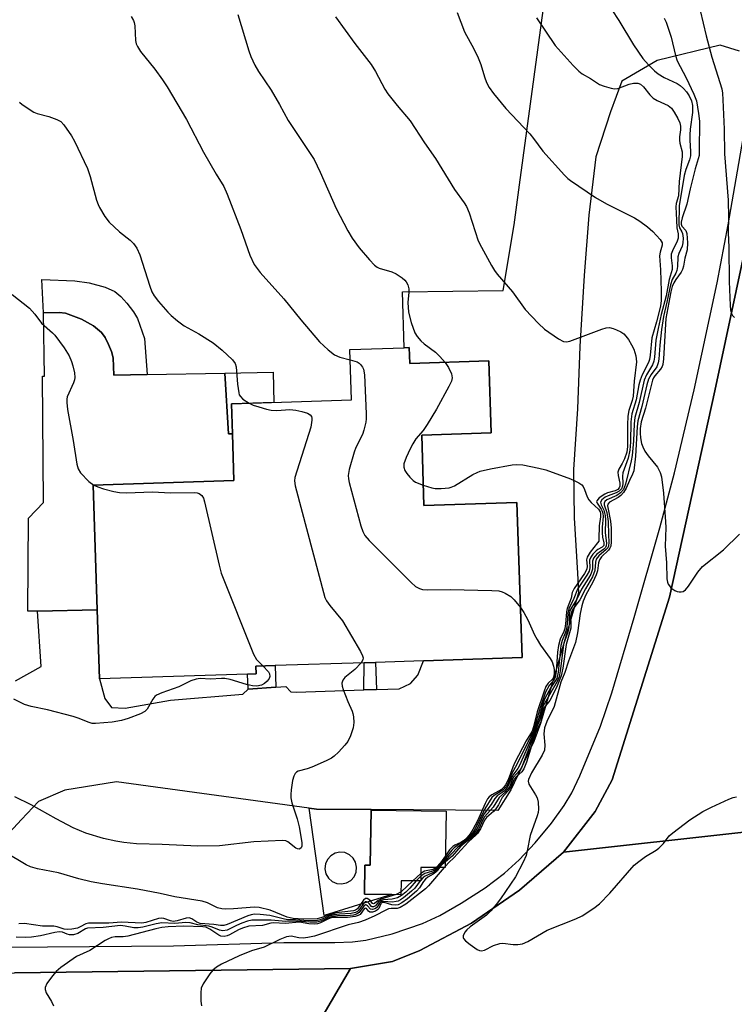
# Model space of a CAD drawing. Units: inches. Extents: x 1297762 to 1303762, y 509450 to 513450.
# Drawn here: x 1299192 to 1299366, y 510789 to 511028 of the extents above; entities that cross this region are included whole.
import ezdxf

# ---------------------------------------------------------------- set-up
doc = ezdxf.new("R2010")
doc.units = ezdxf.units.IN
doc.header["$MEASUREMENT"] = 0
for name, color, linetype in [('BLDG-Footprint', 5, 'Continuous'), ('CULTRL-Pad', 6, 'Continuous'), ('TRANS-Non Street Sidewalk', 7, 'Continuous'), ('TRANS-Road', 130, 'Continuous'), ('TRANS-Street Sidewalk', 7, 'Continuous'), ('Undefined', 1, 'Continuous')]:
    doc.layers.add(name, color=color, linetype=linetype)

msp = doc.modelspace()

# ---------------------------------------------------------------- linework, layer by layer
at = {"layer": 'BLDG-Footprint'}
for points, elevation in [([(1299286.67, 510948.4), (1299286.8, 510944.52), (1299306.02, 510945.14), (1299306.59, 510927.62), (1299289.68, 510927.07), (1299290.24, 510909.93), (1299312.88, 510910.66), (1299314.11, 510872.96), (1299290.14, 510872.18), (1299278.45, 510871.8), (1299275.69, 510871.71), (1299253.99, 510871.01), (1299249.32, 510870.85), (1299249.38, 510869.02), (1299247.3, 510868.95), (1299211.23, 510867.78), (1299210.68, 510884.56), (1299209.69, 510914.91), (1299243.99, 510916.03), (1299243.61, 510927.43), (1299243.38, 510934.72), (1299272.63, 510935.67), (1299272.23, 510947.93), (1299285.42, 510948.36)], 385.5), ([(1299295.65, 510835.6), (1299295.43, 510821.83), (1299289.48, 510821.9), (1299289.44, 510818.59), (1299284.68, 510818.65), (1299284.64, 510815.24), (1299282.38, 510815.27), (1299275.79, 510815.35), (1299275.88, 510822.46), (1299277.15, 510822.44), (1299277.36, 510835.83)], 382.59)]:
    msp.add_lwpolyline(points, close=True, dxfattribs=dict(at, elevation=elevation))
at = {"layer": 'CULTRL-Pad'}
for points in [[(1299241.79, 510942.18), (1299242.66, 510927.42), (1299243.61, 510927.43), (1299243.99, 510916.03), (1299209.69, 510914.91), (1299210.68, 510884.56), (1299196.13, 510884.28), (1299193.84, 510884.24), (1299193.94, 510906.92), (1299197.63, 510910.71), (1299197.41, 510941.42), (1299197.88, 510941.43), (1299197.62, 510956.89), (1299201.46, 510956.93), (1299202.98, 510956.75), (1299206.84, 510955.3), (1299209.77, 510953.66), (1299211.71, 510952.11), (1299212.6, 510950.83), (1299213.46, 510949.18), (1299214.16, 510947.45), (1299214.56, 510945.93), (1299214.71, 510941.72), (1299222.82, 510941.86)], [(1299243.61, 510927.43), (1299242.66, 510927.42), (1299241.79, 510942.18), (1299253.56, 510942.38), (1299253.69, 510935.05), (1299243.38, 510934.72)]]:
    msp.add_lwpolyline(points, close=True, dxfattribs=at)
for points in [[(1299277.36, 510835.82, 0), (1299277.15, 510822.44, 0), (1299275.88, 510822.46, 0), (1299275.79, 510815.35, 0), (1299282.38, 510815.27, 0), (1299265.98, 510810.17, 0), (1299262.28, 510836.3, 0), (1299264.06, 510836.05, 0), (1299277.36, 510835.96, 0)], [(1299268.99, 510817.99, 0), (1299270.2, 510817.87, 0), (1299271.38, 510818.12, 0), (1299272.43, 510818.73, 0), (1299273.24, 510819.63, 0), (1299273.73, 510820.74, 0), (1299273.85, 510821.94, 0), (1299273.6, 510823.13, 0), (1299272.99, 510824.18, 0), (1299272.09, 510824.99, 0), (1299270.98, 510825.48, 0), (1299269.78, 510825.6, 0), (1299268.59, 510825.34, 0), (1299267.54, 510824.74, 0), (1299266.73, 510823.84, 0), (1299266.24, 510822.73, 0), (1299266.12, 510821.52, 0), (1299266.37, 510820.34, 0), (1299266.98, 510819.29, 0), (1299267.89, 510818.48, 0)]]:
    msp.add_polyline3d(points, close=True, dxfattribs=at)
at = {"layer": 'TRANS-Non Street Sidewalk'}
for points in [[(1299219.54, 510957.1), (1299220.48, 510955.48), (1299222.17, 510950.59), (1299222.82, 510941.86), (1299214.71, 510941.72), (1299214.56, 510945.93), (1299214.16, 510947.45), (1299213.46, 510949.18), (1299212.6, 510950.83), (1299211.71, 510952.11), (1299209.77, 510953.66), (1299206.84, 510955.3), (1299202.98, 510956.75), (1299201.46, 510956.93), (1299197.62, 510956.89), (1299197.23, 510964.94), (1299205.24, 510964.65), (1299208.77, 510964.17), (1299212.64, 510963.07), (1299214.98, 510962.02), (1299216.41, 510960.84), (1299217.93, 510959.22)], [(1299278.67, 510865.18), (1299275.63, 510865.09), (1299275.69, 510871.71), (1299278.45, 510871.8)], [(1299254.16, 510865.78), (1299247.42, 510865.28), (1299247.3, 510868.95), (1299249.38, 510869.02), (1299249.32, 510870.85), (1299253.99, 510871.01)]]:
    msp.add_lwpolyline(points, close=True, dxfattribs=at)
at = {"layer": 'TRANS-Road'}
for points in [[(1299190.82, 510867.27), (1299197.03, 510870.78), (1299196.13, 510884.28), (1299210.68, 510884.56), (1299211.23, 510867.78), (1299212.52, 510862.99), (1299214.14, 510860.77), (1299217.49, 510860.67), (1299228.53, 510862.63), (1299246.11, 510864.07), (1299247.42, 510865.28), (1299254.16, 510865.78), (1299256.58, 510865.96), (1299257.79, 510864.64), (1299259.1, 510864.55), (1299275.63, 510865.09), (1299278.67, 510865.18), (1299284.19, 510865.36), (1299286.98, 510866.65), (1299288.77, 510868.71), (1299290.14, 510872.18), (1299314.11, 510872.96), (1299312.88, 510910.66), (1299290.24, 510909.93), (1299289.68, 510927.07), (1299306.59, 510927.62), (1299306.02, 510945.14), (1299286.8, 510944.52), (1299286.67, 510948.4), (1299285.42, 510948.36), (1299284.99, 510961.95), (1299309.52, 510962.29), (1299312.16, 510978.24), (1299313.49, 510987.99), (1299323.31, 511060.34)], [(1299367.01, 511020.58), (1299362.33, 511022.03), (1299347.01, 511018.24), (1299338.44, 511013.21), (1299335.62, 511005.8), (1299332.11, 510994.82), (1299330.36, 510980.65), (1299329.24, 510965.98), (1299328.18, 510948.68), (1299327.61, 510933.5), (1299326.61, 510918.71), (1299326.82, 510906.98), (1299327.58, 510893.53), (1299327.83, 510888.71), (1299318.61, 510856.95), (1299317.01, 510852.54), (1299311.39, 510840.78), (1299308.2, 510835.76), (1299277.36, 510835.96), (1299264.06, 510836.05), (1299262.28, 510836.3), (1299215.37, 510842.7), (1299202.8, 510840.72), (1299196.41, 510837.92), (1299192.25, 510833.56), (1299186.35, 510827.23)], [(1299413.44, 510835.51), (1299324.24, 510825.6), (1299331.94, 510835.47), (1299336.04, 510843.17), (1299350, 510887.64), (1299361.08, 510937.84), (1299370.13, 510980.44)], [(1299377.44, 510737.9), (1299364.06, 510706.94), (1299276.28, 510723.09), (1299277.25, 510729.35), (1299277.03, 510737.43), (1299275.31, 510745.1), (1299273.54, 510748.34), (1299269.35, 510753.5), (1299264.02, 510757.57), (1299260.97, 510758.92), (1299257.92, 510760.27), (1299251.35, 510761.47), (1299272.32, 510797.28), (1299282.57, 510799), (1299289.27, 510801.7), (1299301.79, 510808.35), (1299313.5, 510816.35), (1299324.24, 510825.6), (1299413.44, 510835.51)]]:
    msp.add_lwpolyline(points, dxfattribs=at)
msp.add_lwpolyline([(1299251.35, 510761.47), (1299156.26, 510760.85), (1299128.63, 510760.7), (1299101.31, 510760.49), (1299099.8, 510760.5), (1299072.99, 510760.7), (1298995.3, 510759.88), (1298976.25, 510760.15), (1298932.14, 510760.66), (1298927.63, 510765.45), (1298902.49, 510765.59), (1298885.19, 510765.69), (1298885.37, 510796.34), (1298932.9, 510796.13), (1298935.11, 510796.12), (1298955.54, 510796.03), (1298995.92, 510795.85), (1299016.67, 510795.75), (1299041.01, 510795.64), (1299113.54, 510795.32), (1299163.04, 510795.94), (1299190.54, 510796.27), (1299272.32, 510797.28)], close=True, dxfattribs=at)
at = {"layer": 'TRANS-Street Sidewalk'}
for points in [[(1299188.36, 510802.52), (1299229.29, 510802.78), (1299256.09, 510803.64), (1299268.57, 510803.58), (1299272.88, 510803.8), (1299276.12, 510804.17), (1299282.48, 510805.74), (1299289.91, 510808.25), (1299294.07, 510810.18), (1299299.33, 510813.17), (1299305.11, 510816.95), (1299309.88, 510820.5), (1299313.45, 510823.77), (1299317.32, 510827.9), (1299321.27, 510832.63), (1299324.4, 510836.93), (1299326.21, 510840.07), (1299328.21, 510844.2), (1299333.21, 510856.27), (1299335.97, 510864.34), (1299341.42, 510882.72), (1299347.64, 510904.57), (1299351.26, 510917.94), (1299356.03, 510938.08), (1299361.65, 510964.16), (1299364.31, 510978.3), (1299369.89, 511010.45)], [(1299370.13, 510980.44), (1299361.08, 510937.84), (1299350, 510887.64), (1299336.04, 510843.17), (1299331.94, 510835.47), (1299324.24, 510825.6), (1299313.5, 510816.35), (1299301.79, 510808.35), (1299289.27, 510801.7), (1299282.57, 510799), (1299272.32, 510797.28), (1299190.54, 510796.27)]]:
    msp.add_lwpolyline(points, dxfattribs=at)
at = {"layer": 'Undefined'}
for p, q in [((1299295.47, 510824.13, 382), (1299293.57, 510821.85, 382)), ((1299295.44, 510822.17, 376), (1299295.15, 510821.83, 376)), ((1299287.52, 510818.61, 384), (1299284.65, 510815.92, 384)), ((1299289.46, 510820.4, 384), (1299287.52, 510818.61, 384)), ((1299289.46, 510819.74, 382), (1299288.36, 510818.6, 382)), ((1299289.44, 510818.76, 380), (1299289.31, 510818.59, 380)), ((1299284.65, 510815.92, 384), (1299283.49, 510815.26, 384))]:
    msp.add_line(p, q, dxfattribs=at)
for points, elevation in [([(1299244.92, 511029.5), (1299247.57, 511020.62), (1299248.1, 511019.28), (1299249.1, 511017.14), (1299249.96, 511015.6), (1299253.03, 511011.06), (1299255.04, 511007.58), (1299257.15, 511003.66), (1299263.49, 510994.18), (1299265.01, 510991.09), (1299268.84, 510982.22), (1299271.68, 510976.81), (1299272.75, 510975.07), (1299274.44, 510972.69), (1299276.95, 510969.75), (1299278.17, 510968.47), (1299278.83, 510967.99), (1299279.3, 510967.75), (1299282.41, 510966.8), (1299283.44, 510966.36), (1299284.91, 510965.39), (1299285.57, 510964.83), (1299285.94, 510964.4), (1299286.3, 510963.7), (1299286.54, 510962.67), (1299286.54, 510961.85), (1299286.3, 510959.34), (1299286.5, 510957.05), (1299287.15, 510954.5), (1299287.98, 510952.01), (1299288.55, 510951.08), (1299289.44, 510950.05), (1299290.29, 510949.32), (1299293.03, 510947.26), (1299294.08, 510946.24), (1299295.39, 510944.79)], 382), ([(1299298.34, 511029.96), (1299300.12, 511025.27), (1299302.41, 511021.1), (1299303.43, 511018.95), (1299304.06, 511017.31), (1299304.94, 511014.26), (1299305.49, 511012.93), (1299306.15, 511011.66), (1299307.2, 511010.23), (1299310.18, 511006.56), (1299316.02, 511000.4), (1299316.93, 510999.28), (1299319.16, 510996.22), (1299324.44, 510990.39), (1299325.25, 510989.57), (1299325.92, 510989.03), (1299332.02, 510984.9), (1299334.7, 510983.42), (1299341.5, 510979.95), (1299342.77, 510979.2), (1299344.62, 510977.79), (1299345.94, 510976.63), (1299347.72, 510974.69), (1299348.21, 510973.91), (1299348.22, 510973.29), (1299347.73, 510971.65), (1299347.6, 510970.7), (1299347.83, 510967.29), (1299347.97, 510962.11), (1299347.95, 510959.88), (1299347.83, 510958.52), (1299346.88, 510954.7), (1299345.72, 510950.74), (1299345.32, 510946.59), (1299345.15, 510945.49), (1299344.9, 510944.78), (1299343.39, 510941.79), (1299342.84, 510940.51), (1299342.56, 510939.36), (1299341.88, 510935.68), (1299340.84, 510932.25), (1299340.6, 510930.32), (1299340.53, 510925.4), (1299340.37, 510923.41), (1299339.97, 510921.47), (1299338.67, 510917.95), (1299338.58, 510917.1), (1299338.63, 510915.43), (1299338.54, 510914.66), (1299338.29, 510914.04), (1299337.76, 510913.45), (1299337.05, 510913.05), (1299335.1, 510912.35), (1299334.34, 510911.99), (1299333.5, 510911.33), (1299333.19, 510910.76), (1299333.35, 510910.15), (1299334.06, 510908.85), (1299334.37, 510907.57), (1299334.44, 510906.46), (1299334.34, 510903.3), (1299334.68, 510900.81), (1299334.61, 510900.17), (1299334.39, 510899.76), (1299334.02, 510899.37), (1299332.29, 510898.14), (1299331.5, 510897.13), (1299331.27, 510896.4), (1299331.23, 510894.46), (1299330.83, 510893.25), (1299330.3, 510892.29), (1299328.59, 510889.62), (1299327.45, 510887.19), (1299326.22, 510885.25), (1299325.78, 510884.38), (1299325.56, 510883.37), (1299325.58, 510881.3), (1299325.49, 510880.25), (1299325.22, 510879.14), (1299324.5, 510877.12), (1299324.23, 510876.14), (1299323.48, 510870.25), (1299323.11, 510868.25), (1299322.64, 510867.1), (1299319.25, 510861.18), (1299318.86, 510859.95), (1299318.43, 510857.79), (1299317.41, 510855.41), (1299316.45, 510852.53), (1299313.95, 510846.16), (1299313.5, 510845.48), (1299312, 510843.83), (1299311.7, 510843.22), (1299311.1, 510841.61), (1299310.82, 510841.12), (1299310.07, 510840.27), (1299308.52, 510838.89), (1299307.08, 510836.56), (1299304.95, 510834.2), (1299304.53, 510833.47), (1299303.56, 510831.24), (1299302.87, 510830.14), (1299301.85, 510829.14), (1299299.21, 510827.05), (1299297.08, 510824.59), (1299295.45, 510823.25)], 378), ([(1299335.98, 511030.62), (1299337.67, 511028.03), (1299341.24, 511022.08), (1299343.54, 511018.76), (1299344.88, 511017.22), (1299346.39, 511015.78), (1299347.29, 511015.03), (1299348.71, 511014.16), (1299351.88, 511012.67), (1299352.58, 511012.2), (1299353.43, 511011.47), (1299354.18, 511010.65), (1299354.78, 511009.7), (1299355.37, 511008.42), (1299355.62, 511007.35), (1299355.63, 511005.64), (1299355.03, 511001.58), (1299354.92, 511000.19), (1299354.92, 510998.85), (1299355.15, 510996.16), (1299355.1, 510995.05), (1299354.86, 510994.1), (1299353.99, 510991.72), (1299353.6, 510990.29), (1299352.38, 510982.9), (1299352.27, 510978.25), (1299352.43, 510977.51), (1299352.99, 510976.61), (1299353.17, 510976.13), (1299353.31, 510975.04), (1299353.27, 510973.9), (1299353.07, 510973.09), (1299352.31, 510971.29), (1299352.07, 510970.5), (1299351.99, 510968.15), (1299351.82, 510967.2), (1299351.55, 510966.55), (1299350.68, 510964.96), (1299350.22, 510963.69), (1299349.34, 510959.45), (1299348.52, 510955.96), (1299348.06, 510952.81), (1299347.66, 510949), (1299347.42, 510945.55), (1299347.29, 510944.72), (1299346.9, 510943.75), (1299345.51, 510941.89), (1299344.92, 510940.72), (1299344.51, 510939.31), (1299343.3, 510934.1), (1299342.3, 510930.57), (1299342.13, 510929.12), (1299341.77, 510921.95), (1299341.32, 510918.38), (1299341.04, 510917.6), (1299340.25, 510916.09), (1299339.45, 510914.19), (1299338.8, 510913.14), (1299338.13, 510912.4), (1299337.53, 510911.9), (1299335.42, 510910.78), (1299334.99, 510910.3), (1299334.93, 510909.92), (1299334.97, 510909.5), (1299335.62, 510906.13), (1299335.84, 510904.44), (1299335.83, 510901.14), (1299335.7, 510900.04), (1299335.49, 510899.55), (1299335.16, 510899.1), (1299333.49, 510897.45), (1299332.96, 510896.75), (1299332.7, 510896), (1299332.46, 510894.11), (1299332.15, 510893.06), (1299331.35, 510891.29), (1299329.68, 510888.25), (1299329.02, 510886.68), (1299328.69, 510885.55), (1299328.29, 510883.68), (1299327.65, 510878.97), (1299327.09, 510876.62), (1299325.46, 510872.1), (1299324.56, 510869.31), (1299323.52, 510866.99), (1299321.9, 510861.06), (1299320.15, 510857.43), (1299319.61, 510855.84), (1299319.42, 510854.42), (1299319.7, 510851.61), (1299319.55, 510850.45), (1299318.98, 510849.17), (1299316.41, 510844.87), (1299315.66, 510843.32), (1299315.6, 510842.9), (1299315.8, 510842.19), (1299317.42, 510839.56), (1299317.78, 510838.81), (1299318, 510837.74), (1299318.09, 510836.09), (1299318.02, 510835.27), (1299317.81, 510834.42), (1299316.09, 510829.66), (1299315.36, 510825.9), (1299315.08, 510824.76), (1299314.38, 510823.18), (1299312.48, 510819.59), (1299308.88, 510814.23), (1299307.85, 510812.85), (1299306.5, 510811.3), (1299305.46, 510810.26), (1299301.48, 510807.43), (1299300.67, 510806.71), (1299300.18, 510806.1), (1299299.78, 510805.23), (1299299.76, 510804.82), (1299299.84, 510804.61), (1299300.33, 510804.02), (1299301.49, 510803.11), (1299303.22, 510801.92), (1299303.72, 510801.68), (1299304.21, 510801.56), (1299304.95, 510801.73), (1299307.19, 510802.9), (1299308.68, 510803.4), (1299309.47, 510803.43), (1299311.95, 510803.12), (1299313.09, 510803.17), (1299314.2, 510803.33), (1299315.5, 510803.88), (1299320.19, 510806.62), (1299327.18, 510809.38), (1299328.76, 510810.11), (1299331.6, 510811.96), (1299332.93, 510813), (1299335.5, 510815.6), (1299341.39, 510822.45), (1299342.51, 510823.37), (1299344.19, 510824.55), (1299346.79, 510826.11), (1299347.42, 510826.56), (1299348.56, 510827.7), (1299349.96, 510829.56), (1299350.78, 510830.32), (1299354.98, 510833.48), (1299358.16, 510835.47), (1299360.22, 510836.54), (1299364.44, 510838.51), (1299365.52, 510838.92), (1299366.34, 510839.08)], 374), ([(1299357.48, 511030.42), (1299358.91, 511024.31), (1299360.31, 511019.12), (1299362.72, 511011.37), (1299362.89, 511010.35), (1299363.01, 511008.66), (1299363.28, 511001.52), (1299363.42, 510995.52), (1299364.26, 510984.26), (1299364.35, 510980.12), (1299364.31, 510976.4), (1299364.48, 510972.78), (1299364.53, 510964.45), (1299364.76, 510958.65), (1299364.87, 510957.57), (1299365.05, 510956.86), (1299365.38, 510956.19), (1299365.87, 510955.69)], 370), ([(1299218.98, 511028.97), (1299219.52, 511028), (1299219.72, 511027.5), (1299219.88, 511026.67), (1299220, 511023.13), (1299220.17, 511022.36), (1299220.47, 511021.64), (1299221.27, 511020.47), (1299224.71, 511016.2), (1299226.62, 511013.57), (1299227.73, 511011.87), (1299232.44, 511003.89), (1299236.56, 510995.97), (1299239.67, 510990.6), (1299241.49, 510987.63), (1299242.31, 510985.76), (1299245.69, 510977.13), (1299247.82, 510970.88), (1299248.9, 510968.66), (1299250.39, 510966.68), (1299256.15, 510960.25), (1299260.28, 510955.14), (1299264.82, 510949.77), (1299266.91, 510947.86), (1299268.46, 510946.65), (1299269.78, 510946.09), (1299272.31, 510945.43)], 384), ([(1299268.74, 511028.89), (1299273.38, 511022.44), (1299277.35, 511017.29), (1299278.4, 511015.56), (1299280.73, 511011.32), (1299281.47, 511010.12), (1299283.69, 511007.32), (1299286.86, 511003.59), (1299290.34, 510998.26), (1299293.08, 510994.39), (1299297.64, 510986.84), (1299299.99, 510983.66), (1299300.56, 510982.75), (1299301.22, 510981.21), (1299303.45, 510974.41), (1299304.23, 510972.81), (1299306.64, 510968.35), (1299307.41, 510967.15), (1299308.09, 510966.27), (1299311.82, 510962), (1299314.91, 510957.69), (1299318.14, 510954.28), (1299319.61, 510952.86), (1299322.95, 510950.54), (1299324.18, 510949.91), (1299324.94, 510949.83), (1299325.78, 510950), (1299333.52, 510952.85), (1299334.62, 510953.17), (1299335.44, 510953.25), (1299336.27, 510953.07), (1299337.08, 510952.74), (1299338.14, 510952.21), (1299338.87, 510951.71), (1299339.4, 510951.17), (1299340.01, 510950.35), (1299340.78, 510949.09), (1299341.31, 510948.04), (1299341.81, 510946.38), (1299341.95, 510944.97), (1299341.38, 510940.22), (1299341.17, 510936.54), (1299340.95, 510935.49), (1299340.12, 510933.11), (1299339.89, 510931.69), (1299339.79, 510929.64), (1299339.79, 510924.31), (1299339.62, 510922.93), (1299339.04, 510921.29), (1299338.51, 510920.23), (1299337.64, 510918.78), (1299337.42, 510918.11), (1299337.48, 510917.31), (1299337.95, 510915.39), (1299337.95, 510914.67), (1299337.79, 510914.24), (1299337.43, 510913.87), (1299336.75, 510913.56), (1299334.92, 510913.05), (1299334.23, 510912.76), (1299332.89, 510911.82), (1299332.31, 510911.12), (1299332.27, 510910.93), (1299332.36, 510910.55), (1299333.39, 510909.08), (1299333.62, 510908.63), (1299333.77, 510908.13), (1299333.83, 510907.32), (1299333.59, 510904.72), (1299333.58, 510903.29), (1299333.68, 510902.25), (1299334.01, 510900.86), (1299334, 510900.26), (1299333.63, 510899.8), (1299332.57, 510899.25), (1299332.13, 510898.92), (1299331.34, 510898.1), (1299330.85, 510897.42), (1299330.55, 510896.69), (1299330.62, 510894.76), (1299330.42, 510894), (1299329.89, 510893.01), (1299327.64, 510889.59), (1299326.75, 510887.33), (1299325.51, 510884.82), (1299325.22, 510883.72), (1299325.13, 510881.28), (1299324.93, 510879.85), (1299324.64, 510878.93), (1299323.89, 510877.15), (1299323.55, 510875.87), (1299322.88, 510869.41), (1299322.55, 510867.88), (1299322.29, 510867.36), (1299321.09, 510865.65), (1299319.67, 510863.03), (1299319.16, 510861.67), (1299318.17, 510858.24), (1299316.51, 510853.52), (1299313.47, 510846.7), (1299313.07, 510845.98), (1299311.85, 510844.33), (1299310.6, 510841.41), (1299309.73, 510840.43), (1299308.09, 510839.29), (1299307.49, 510838.66), (1299306.59, 510837.2), (1299304.85, 510834.87), (1299303.12, 510831.2), (1299302.31, 510829.97), (1299301.23, 510828.94), (1299298.4, 510826.75), (1299295.46, 510823.65)], 380), ([(1299317.65, 511028.69), (1299322.17, 511021.92), (1299326.58, 511017.06), (1299327.94, 511015.71), (1299328.78, 511015.05), (1299330.79, 511013.89), (1299332.99, 511012.46), (1299334.09, 511012.02), (1299335.79, 511011.53), (1299336.64, 511011.4), (1299337.47, 511011.49), (1299340.16, 511012.49), (1299341.23, 511012.76), (1299342.26, 511012.76), (1299342.92, 511012.5), (1299343.7, 511011.86), (1299345.19, 511009.95), (1299346.07, 511009.08), (1299347.04, 511008.51), (1299349.65, 511007.33), (1299350.52, 511006.66), (1299351.17, 511005.71), (1299352, 511004.14), (1299352.49, 511003.07), (1299352.72, 511002.25), (1299352.72, 511001.4), (1299352.48, 510999.67), (1299352.45, 510998.88), (1299352.55, 510998.14), (1299353.06, 510996.03), (1299353.1, 510994.89), (1299352.34, 510988.83), (1299352.17, 510985.31), (1299351.63, 510983.43), (1299351.52, 510982.63), (1299351.74, 510979.43), (1299351.78, 510977.56), (1299352.09, 510976.11), (1299352.09, 510975.02), (1299351.86, 510974.28), (1299350.71, 510971.92), (1299350.43, 510971.12), (1299350.38, 510970.28), (1299350.66, 510968.33), (1299350.63, 510967.41), (1299349.95, 510964.95), (1299349.2, 510960.99), (1299348, 510956.47), (1299347.23, 510953.04), (1299346.71, 510950.17), (1299346.37, 510946.11), (1299346.21, 510945.09), (1299345.84, 510944.18), (1299344.37, 510941.74), (1299343.83, 510940.48), (1299342.62, 510935.07), (1299341.58, 510931.4), (1299341.38, 510929.83), (1299341.25, 510925.67), (1299340.96, 510922.14), (1299340.69, 510920.82), (1299339.26, 510915.15), (1299338.77, 510913.87), (1299338.09, 510913.06), (1299337.17, 510912.43), (1299334.75, 510911.35), (1299334.26, 510910.91), (1299334.09, 510910.56), (1299334.12, 510910.14), (1299334.72, 510908.28), (1299335.07, 510906.06), (1299335.12, 510902.83), (1299335.27, 510901.01), (1299335.16, 510900.08), (1299334.96, 510899.65), (1299334.62, 510899.23), (1299332.82, 510897.7), (1299332.19, 510896.88), (1299331.98, 510896.16), (1299331.82, 510894.15), (1299331.24, 510892.57), (1299329.54, 510889.66), (1299328.15, 510887.05), (1299327.55, 510886.12), (1299326.51, 510884.76), (1299326.12, 510884.06), (1299325.94, 510883.02), (1299326.03, 510880.98), (1299325.97, 510880.14), (1299324.86, 510876.14), (1299324.05, 510870.38), (1299323.63, 510868.48), (1299322.69, 510866.1), (1299321.44, 510863.54), (1299320.85, 510862.55), (1299319.5, 510860.78), (1299319.15, 510860.11), (1299318.98, 510859.44), (1299318.87, 510858.14), (1299318.7, 510857.36), (1299317.37, 510854.63), (1299315.19, 510847.53), (1299314.56, 510845.87), (1299314.1, 510845.18), (1299312.68, 510843.94), (1299312.16, 510843.36), (1299311.19, 510841.08), (1299309.29, 510838.87), (1299308.38, 510837.14), (1299307.75, 510836.15), (1299307.17, 510835.52), (1299305.48, 510834.02), (1299304.94, 510833.39), (1299303.96, 510831.26), (1299303.26, 510830.12), (1299302.89, 510829.71), (1299301.06, 510828.08), (1299297.48, 510824.23), (1299296.26, 510823.09), (1299295.44, 510822.17)], 376), ([(1299348.75, 511028.59), (1299349.23, 511027.56), (1299350.41, 511023.97), (1299351.45, 511019.52), (1299351.87, 511018.16), (1299354.08, 511014.07), (1299355.96, 511010.08), (1299356.56, 511008.46), (1299357.09, 511005.41), (1299357.28, 511003.52), (1299357.25, 510996.23), (1299357.19, 510995.14), (1299356.23, 510991.88), (1299355.03, 510987), (1299354.25, 510983.31), (1299353.11, 510979.94), (1299352.87, 510978.9), (1299352.87, 510978.41), (1299353, 510977.94), (1299353.97, 510976.9), (1299354.24, 510976.19), (1299354.43, 510973.92), (1299354.33, 510972.19), (1299353.73, 510970.17), (1299353.41, 510968.22), (1299353.19, 510967.39), (1299352.85, 510966.73), (1299351.52, 510964.94), (1299351.07, 510964.2), (1299350.66, 510963.24), (1299350.33, 510961.98), (1299349.11, 510955.48), (1299348.53, 510945.68), (1299348.37, 510944.32), (1299348.21, 510943.81), (1299347.84, 510943.12), (1299346.43, 510941.54), (1299346.08, 510941), (1299345.86, 510940.48), (1299344.14, 510933.68), (1299343.14, 510930.32), (1299342.9, 510928.72), (1299342.87, 510927.57), (1299342.95, 510926.42), (1299343.23, 510925.03), (1299343.49, 510924.23), (1299344.03, 510923.23), (1299344.84, 510922.05), (1299347.07, 510919.3), (1299347.73, 510918.04), (1299348.03, 510916.95), (1299348.53, 510912.95), (1299349.07, 510906.01), (1299349.1, 510904.58), (1299348.96, 510900.04), (1299349.26, 510896.01), (1299349.38, 510892.15), (1299349.52, 510891.3), (1299349.7, 510890.81), (1299349.97, 510890.38), (1299350.36, 510889.97), (1299351.33, 510889.32), (1299351.85, 510889.07), (1299352.38, 510888.94), (1299352.85, 510888.95), (1299353.3, 510889.07), (1299353.91, 510889.45), (1299354.6, 510890.3), (1299356.88, 510893.75), (1299358.01, 510895.1), (1299363.19, 510899.22), (1299367.01, 510902.97)], 372), ([(1299191.79, 511008.1), (1299192.42, 511007.56), (1299195.3, 511005.73), (1299196.08, 511005.39), (1299198.89, 511004.62), (1299200.84, 511003.94), (1299201.85, 511003.4), (1299202.61, 511002.58), (1299204.41, 510999.92), (1299205.16, 510998.67), (1299208.31, 510991.98), (1299208.97, 510990.01), (1299210.54, 510984.25), (1299210.89, 510983.26), (1299211.23, 510982.53), (1299212.58, 510980.32), (1299213.63, 510978.96), (1299216.1, 510976.6), (1299218.74, 510974.55), (1299219.52, 510973.71), (1299220.35, 510972.56), (1299221.04, 510970.96), (1299223.47, 510963.37), (1299224.01, 510962), (1299224.54, 510960.97), (1299225.59, 510959.62), (1299227.88, 510957.05), (1299228.67, 510956.22), (1299230.21, 510954.9), (1299231.84, 510953.7), (1299235.41, 510951.75), (1299238.93, 510949.53), (1299241.14, 510947.8), (1299243.66, 510945.42), (1299244.3, 510944.53), (1299244.53, 510943.75), (1299244.87, 510939.47), (1299245.15, 510937.36), (1299245.28, 510936.9), (1299245.56, 510936.46), (1299246.16, 510935.88), (1299247.68, 510934.86)], 386), ([(1299190.03, 510961.31), (1299194.22, 510957.98), (1299195.52, 510956.56), (1299197.17, 510954.33), (1299199.78, 510952.03), (1299200.39, 510951.41), (1299202.62, 510948.33), (1299203.89, 510946.37), (1299204.46, 510945.05), (1299204.8, 510943.94), (1299205.13, 510942.24), (1299205.21, 510941.11), (1299205.14, 510940.58), (1299204.91, 510939.84), (1299203.4, 510936.4), (1299203.27, 510935.85), (1299203.26, 510935.02), (1299203.5, 510933.33), (1299204.84, 510925.81), (1299205.74, 510919.99), (1299206.03, 510918.88), (1299206.62, 510917.91), (1299208.68, 510915.78), (1299209.86, 510914.92)], 388), ([(1299272.31, 510945.43), (1299273.99, 510944.9), (1299274.44, 510944.62), (1299274.81, 510944.26), (1299275.29, 510943.62), (1299275.52, 510943.15), (1299275.78, 510941.76), (1299276.17, 510932.29), (1299276.17, 510931.1), (1299276.07, 510930.24), (1299275.62, 510928.3), (1299275.27, 510927.21), (1299273.69, 510924.05), (1299273.27, 510922.95), (1299272.02, 510918.71), (1299271.79, 510917.29), (1299271.87, 510916.44), (1299272.06, 510915.58), (1299274.87, 510905.01), (1299275.33, 510903.62), (1299275.88, 510902.65), (1299276.89, 510901.44), (1299287.1, 510891.22), (1299288.21, 510890.25), (1299289.12, 510889.73), (1299289.88, 510889.5), (1299290.99, 510889.41), (1299296.61, 510889.5), (1299306.72, 510889.3), (1299308.49, 510889.18), (1299309.29, 510888.96), (1299310.03, 510888.64), (1299311.41, 510887.81), (1299312.23, 510886.99), (1299313.71, 510885.13)], 384), ([(1299295.39, 510944.79), (1299296.23, 510943.53), (1299296.9, 510942.03), (1299297.1, 510941.03), (1299296.91, 510940.24), (1299296.27, 510938.92), (1299293.26, 510933.43), (1299291.02, 510929.66), (1299290.06, 510928.21), (1299288.29, 510926.16), (1299287.54, 510925), (1299286.88, 510923.77), (1299285.91, 510921.67), (1299285.35, 510920.08), (1299285.32, 510919.3), (1299285.58, 510918.51), (1299286.04, 510917.78), (1299286.8, 510916.87), (1299287.64, 510916.05), (1299288.19, 510915.66), (1299290.08, 510914.92)], 382), ([(1299247.68, 510934.86), (1299248.68, 510934.42), (1299250.03, 510933.97), (1299251.94, 510933.41), (1299253.04, 510933.19), (1299254.44, 510933.12), (1299257.56, 510933.34), (1299259.08, 510933.18), (1299260.5, 510932.85), (1299261.86, 510932.43), (1299262.55, 510932.03), (1299262.86, 510931.67), (1299262.97, 510931.21), (1299262.97, 510930.7), (1299262.66, 510929.03), (1299258.84, 510916.79), (1299258.72, 510915.94), (1299258.86, 510914.78), (1299266.13, 510887.59), (1299266.5, 510886.8), (1299267.32, 510885.61), (1299270.42, 510881.94), (1299274.79, 510874.42), (1299275.3, 510873.38), (1299275.42, 510872.88), (1299275.37, 510872.41), (1299274.94, 510871.69)], 386), ([(1299290.08, 510914.92), (1299292.13, 510914.31), (1299293, 510914.14), (1299294.39, 510914.1), (1299296.34, 510914.29), (1299296.87, 510914.42), (1299297.66, 510914.76), (1299302.13, 510917.48), (1299303.15, 510918.02), (1299303.95, 510918.32), (1299306.45, 510918.92), (1299311.7, 510919.89), (1299312.8, 510919.98), (1299314.31, 510919.87), (1299318.23, 510919.07), (1299319.89, 510918.64), (1299325.87, 510916.45), (1299326.94, 510916), (1299327.97, 510915.46), (1299328.65, 510914.97), (1299328.98, 510914.56), (1299329.32, 510913.86), (1299329.98, 510912.08), (1299330.38, 510911.33), (1299330.96, 510910.68), (1299332.7, 510909.09), (1299333.15, 510908.42), (1299333.24, 510908), (1299333.2, 510907.24), (1299332.86, 510905.05), (1299332.84, 510901.82), (1299332.77, 510901.32), (1299332.52, 510900.85), (1299330.73, 510898.59), (1299330, 510897.43), (1299329.78, 510896.72), (1299330, 510895.19), (1299329.86, 510894.45), (1299329.32, 510893.46), (1299326.84, 510889.81), (1299326.34, 510888.79), (1299326.04, 510887.45), (1299325.13, 510884.93), (1299324.91, 510884.09), (1299324.69, 510881.19), (1299324.51, 510880.02), (1299324.28, 510879.3), (1299323.37, 510877.42), (1299322.95, 510875.87), (1299322.76, 510874.25), (1299322.44, 510869.56), (1299322.21, 510868.15), (1299321.86, 510867.47), (1299320.69, 510866.16), (1299319.82, 510864.53), (1299318.52, 510860.7), (1299316.98, 510855.52), (1299316.59, 510854.43), (1299315.09, 510851.58), (1299312.75, 510846.74), (1299311.71, 510844.87), (1299310.64, 510842.22), (1299310.23, 510841.47), (1299309.42, 510840.66), (1299307.32, 510839.38), (1299306.78, 510838.88), (1299305.06, 510836.17), (1299302.8, 510831.41), (1299302.21, 510830.43), (1299301.76, 510829.84), (1299300.41, 510828.57), (1299298.21, 510827.12), (1299297.61, 510826.63), (1299297.05, 510826.07), (1299295.47, 510824.13)], 382), ([(1299209.86, 510914.92), (1299210.88, 510914.49), (1299212.24, 510914.04), (1299214.71, 510913.39), (1299216.14, 510913.13), (1299217.91, 510913.08), (1299224.06, 510913.33), (1299228.63, 510913.07), (1299234.33, 510913.11), (1299235.05, 510913.04), (1299235.54, 510912.9), (1299236.18, 510912.44), (1299236.57, 510911.73), (1299236.82, 510910.9), (1299240.35, 510895.48), (1299240.9, 510893.47), (1299248.77, 510873.75), (1299249.5, 510872.48), (1299251.01, 510870.91)], 388), ([(1299313.71, 510885.13), (1299314.57, 510883.89), (1299315.54, 510882.11), (1299317.18, 510878.52), (1299317.79, 510877.33), (1299318.63, 510876.01), (1299320.96, 510872.7), (1299321.41, 510871.94), (1299321.8, 510870.86), (1299321.94, 510870.03), (1299321.93, 510868.97), (1299321.79, 510868.22), (1299321.56, 510867.73), (1299320.47, 510866.75), (1299319.92, 510865.88), (1299319.49, 510864.81), (1299317.8, 510859.79), (1299316.92, 510856.12), (1299316.57, 510855.03), (1299315.12, 510852.7), (1299312.38, 510847.42), (1299311.86, 510846.26), (1299310.71, 510843.19), (1299310.11, 510841.95), (1299309.7, 510841.4), (1299309.09, 510840.86), (1299306.72, 510839.55), (1299306.12, 510839.09), (1299305.73, 510838.56), (1299305.14, 510837.48), (1299303.3, 510833.19), (1299302.17, 510831.1), (1299301.49, 510830.05), (1299300.65, 510829.11), (1299299.85, 510828.4), (1299299.21, 510827.99), (1299297.73, 510827.32), (1299297.23, 510826.97), (1299296.48, 510826.13), (1299295.48, 510824.7)], 384), ([(1299274.94, 510871.69), (1299273.41, 510870.08), (1299270.99, 510868.1), (1299270.51, 510867.46), (1299270.26, 510866.76), (1299270.32, 510865.99), (1299270.55, 510865.19), (1299271.69, 510862.26), (1299272.78, 510859.92), (1299272.96, 510859.38), (1299273.11, 510858.57), (1299273.17, 510857.17), (1299272.98, 510855.85), (1299272.34, 510853.9), (1299271.7, 510852.57), (1299271, 510851.66), (1299269.43, 510849.97), (1299268.4, 510848.96), (1299267.71, 510848.45), (1299266.42, 510847.8), (1299262.92, 510846.31), (1299261.81, 510845.92), (1299259.6, 510845.3), (1299259.18, 510845.06), (1299258.88, 510844.77), (1299258.53, 510844.13), (1299258.27, 510843.04), (1299257.92, 510840.76), (1299257.79, 510839.63), (1299257.8, 510838.79), (1299258.05, 510837.64), (1299259.41, 510833.74), (1299259.86, 510831.75), (1299260.28, 510829.39), (1299260.49, 510827.91), (1299260.49, 510827.1), (1299260.33, 510826.63), (1299260.03, 510826.4), (1299259.85, 510826.35), (1299259.45, 510826.41), (1299259.03, 510826.61), (1299257.13, 510828.14), (1299256.64, 510828.34), (1299255.81, 510828.45), (1299248.81, 510828.1), (1299240.5, 510827.18), (1299235.18, 510827.04), (1299226.54, 510827.44), (1299220.26, 510827.62), (1299217.15, 510827.96), (1299215.22, 510828.28), (1299212.21, 510828.96), (1299207.96, 510830.23), (1299204.82, 510831.53), (1299200.68, 510833.68), (1299194.61, 510837.09), (1299190.68, 510839.05)], 386), ([(1299251.01, 510870.91), (1299252.37, 510869.46), (1299252.62, 510868.99), (1299252.68, 510868.32), (1299252.53, 510867.87), (1299252.03, 510867.22), (1299251.39, 510866.66), (1299250.65, 510866.26), (1299249.59, 510866.04), (1299248.48, 510866.06), (1299247.03, 510866.42), (1299243.03, 510867.66), (1299241.74, 510867.87), (1299240.99, 510867.89), (1299238.25, 510867.73), (1299235.78, 510867.86), (1299234.78, 510867.7), (1299233.5, 510867.26), (1299230.56, 510865.86), (1299226.4, 510864.4), (1299225.14, 510863.81), (1299224.74, 510863.46), (1299224.26, 510862.82), (1299222.88, 510860.37), (1299222.27, 510859.82), (1299221.26, 510859.3), (1299218.26, 510858.1), (1299216.62, 510857.63), (1299214.36, 510857.26), (1299210.28, 510856.89), (1299209.48, 510856.95), (1299208.75, 510857.13), (1299206.07, 510858.23), (1299204.83, 510858.61), (1299198.56, 510860.26), (1299194.63, 510861.03), (1299193.01, 510861.56), (1299190.37, 510862.82)], 388), ([(1299283.49, 510815.26), (1299279.7, 510814.18), (1299279.05, 510813.85), (1299278.22, 510813.11), (1299277.99, 510813), (1299277.73, 510813.1), (1299277.33, 510813.64), (1299276.81, 510814.09), (1299276.41, 510814.29), (1299276.02, 510814.32), (1299275.51, 510813.93), (1299274.08, 510811.85), (1299273.56, 510811.47), (1299273.06, 510811.29), (1299268.9, 510810.82), (1299267.89, 510810.55), (1299265.39, 510809.67), (1299264.27, 510809.41), (1299260.88, 510809.27), (1299258.42, 510809.48), (1299256.91, 510809.81), (1299252.76, 510811.46), (1299250.08, 510812.17), (1299248.97, 510812.24), (1299243.88, 510811.8), (1299241.89, 510811.73), (1299241.05, 510811.78), (1299240.01, 510812.09), (1299237.54, 510813.26), (1299236.25, 510813.64), (1299229.56, 510814.72), (1299226.01, 510815.58), (1299220.53, 510816.61), (1299212.02, 510817.88), (1299209.26, 510818.39), (1299206.23, 510819.14), (1299201.3, 510820.56), (1299196.12, 510821.58), (1299194.47, 510822.04), (1299193.43, 510822.54), (1299188.41, 510825.49)], 384), ([(1299295.48, 510824.7), (1299294.23, 510822.98), (1299293.22, 510821.85)], 384), ([(1299295.46, 510823.65), (1299294.52, 510822.73), (1299293.83, 510821.85)], 380), ([(1299295.45, 510823.25), (1299294.67, 510822.62), (1299294.03, 510821.84)], 378), ([(1299294.03, 510821.84), (1299293.49, 510821.07), (1299293.13, 510820.7), (1299292.49, 510820.24), (1299291.2, 510819.5), (1299290.65, 510819.06), (1299290.15, 510818.44), (1299289.15, 510816.89), (1299288.41, 510816.07), (1299286.21, 510814.23), (1299284.83, 510813.23), (1299283.94, 510812.81), (1299283.19, 510812.71), (1299282.41, 510812.79), (1299280.54, 510813.33), (1299280.11, 510813.33), (1299279.85, 510813.17), (1299279.74, 510813), (1299279.26, 510811.9), (1299278.9, 510811.55), (1299278.44, 510811.28), (1299277.7, 510811.02), (1299277.04, 510811.03), (1299276.73, 510811.27), (1299276.23, 510811.87), (1299275.99, 510811.95), (1299275.71, 510811.78), (1299274.67, 510810.46), (1299274.26, 510810.17), (1299273.5, 510809.92), (1299271.63, 510809.71), (1299268.72, 510809.74), (1299267.91, 510809.67), (1299267.03, 510809.41), (1299265.06, 510808.39), (1299264.29, 510808.17), (1299263.71, 510808.1), (1299262.24, 510808.14), (1299259.96, 510808.56), (1299256.47, 510808.25), (1299253.64, 510808.39), (1299252.94, 510808.29), (1299250.9, 510807.77), (1299247.6, 510807.56), (1299246.09, 510807.13), (1299245.11, 510806.69), (1299242.9, 510805.47), (1299242.37, 510805.25), (1299241.57, 510805.1), (1299240.78, 510805.17), (1299240.27, 510805.38), (1299238.13, 510806.86), (1299237.16, 510807.32), (1299236.38, 510807.43), (1299231.78, 510807.58), (1299227.99, 510807.44), (1299226.4, 510807.29), (1299224.98, 510806.98), (1299218.12, 510805.18), (1299217, 510805.03), (1299215.03, 510804.98), (1299214.21, 510804.8), (1299213.41, 510804.49), (1299212.63, 510804.08), (1299208.86, 510801.67), (1299205.62, 510800.18), (1299201.81, 510797.52), (1299200.72, 510796.57), (1299199.79, 510795.47), (1299198.43, 510793.62), (1299198, 510792.65), (1299197.99, 510792.15), (1299198.24, 510791.4), (1299199.6, 510789.23), (1299200.07, 510788.18)], 378), ([(1299295.15, 510821.83), (1299291.37, 510817.44), (1299290.63, 510816.68), (1299285.82, 510812.97), (1299284.42, 510812.1), (1299283.7, 510811.87), (1299282.27, 510811.91), (1299281.58, 510811.78), (1299280.93, 510811.5), (1299278.28, 510810.08), (1299275.92, 510809.03), (1299274.33, 510808.51), (1299271.82, 510807.94), (1299263.58, 510805.15), (1299261.95, 510804.81), (1299260.86, 510804.69), (1299259.78, 510804.76), (1299257.88, 510805.17), (1299256.77, 510804.99), (1299255.19, 510804.34), (1299251.31, 510802.49), (1299248.29, 510801.56), (1299245.27, 510800.38), (1299240.97, 510798.35), (1299239.75, 510797.6), (1299238.85, 510796.9), (1299238.1, 510796.03), (1299236.51, 510793.54), (1299236.04, 510792.49), (1299235.88, 510791.36), (1299235.89, 510789.33), (1299236.05, 510788.19)], 376), ([(1299293.83, 510821.85), (1299293.39, 510821.31), (1299292.83, 510820.83), (1299292.19, 510820.48), (1299290.5, 510819.75), (1299290.08, 510819.43), (1299289.44, 510818.76)], 380), ([(1299293.22, 510821.85), (1299292.44, 510821.42), (1299290.4, 510820.94), (1299289.46, 510820.4)], 384), ([(1299293.57, 510821.85), (1299292.74, 510821.15), (1299292.08, 510820.87), (1299290.42, 510820.38), (1299289.46, 510819.74)], 382), ([(1299289.31, 510818.59), (1299287.98, 510816.87), (1299287.23, 510816.07), (1299285.26, 510814.45), (1299284.56, 510813.98), (1299283.95, 510813.7), (1299283.46, 510813.56), (1299282.58, 510813.47), (1299280.32, 510813.63), (1299279.85, 510813.56), (1299279.38, 510813.17), (1299278.96, 510812.4), (1299278.67, 510812.06), (1299278.3, 510811.81), (1299277.7, 510811.62), (1299277.19, 510811.76), (1299276.52, 510812.57), (1299276.28, 510812.73), (1299276.03, 510812.76), (1299275.63, 510812.46), (1299274.45, 510810.89), (1299273.82, 510810.5), (1299273.08, 510810.3), (1299272.29, 510810.19), (1299269.18, 510810.07), (1299267.81, 510809.9), (1299266.73, 510809.55), (1299265.16, 510808.83), (1299264.15, 510808.57), (1299262.46, 510808.53), (1299259.36, 510808.84), (1299256.58, 510808.71), (1299253.08, 510809.06), (1299248.33, 510809.04), (1299247.24, 510808.8), (1299245.9, 510808.31), (1299244.57, 510807.74), (1299242.3, 510806.62), (1299241.28, 510806.44), (1299240.49, 510806.59), (1299238.66, 510807.35), (1299237.87, 510807.6), (1299235.21, 510807.93), (1299233.35, 510808.43), (1299232.28, 510808.5), (1299229.61, 510808.21), (1299226.42, 510808.43), (1299225.05, 510808.2), (1299221.78, 510807.37), (1299220.69, 510807.16), (1299219.57, 510807.18), (1299217.54, 510807.62), (1299216.38, 510807.75), (1299212.16, 510807.23), (1299208.31, 510807.09), (1299207.83, 510806.96), (1299205.97, 510805.82), (1299204.96, 510805.47), (1299203.91, 510805.51), (1299203.39, 510805.65), (1299202.24, 510806.16), (1299201.46, 510806.25), (1299200.4, 510806.08), (1299196.93, 510805.23), (1299194.7, 510804.94), (1299193.14, 510804.83), (1299190.95, 510804.9)], 380), ([(1299288.36, 510818.6), (1299286.81, 510816.84), (1299285.84, 510815.88), (1299284.75, 510815.03), (1299283.77, 510814.5), (1299282.46, 510814.19), (1299280.35, 510813.97), (1299279.7, 510813.83), (1299279.17, 510813.49), (1299278.43, 510812.58), (1299277.93, 510812.3), (1299277.61, 510812.33), (1299277.47, 510812.41), (1299276.92, 510813.12), (1299276.59, 510813.41), (1299276.21, 510813.55), (1299276.03, 510813.55), (1299275.56, 510813.19), (1299274.39, 510811.49), (1299274.03, 510811.16), (1299273.57, 510810.92), (1299272.53, 510810.68), (1299269.69, 510810.51), (1299268.34, 510810.31), (1299267.03, 510809.94), (1299265, 510809.17), (1299264.31, 510809.01), (1299262.01, 510808.93), (1299258.94, 510809.13), (1299256.98, 510809.17), (1299255.98, 510809.34), (1299252.71, 510810.19), (1299250.37, 510810.46), (1299249.02, 510810.51), (1299248.2, 510810.37), (1299247.39, 510810.1), (1299242.32, 510808), (1299241.5, 510807.78), (1299240.73, 510807.78), (1299239.1, 510808.01), (1299235.72, 510808.28), (1299234.94, 510808.56), (1299233.69, 510809.4), (1299233.09, 510809.59), (1299232.35, 510809.56), (1299230.19, 510808.9), (1299229.19, 510808.75), (1299228.57, 510808.85), (1299226.92, 510809.48), (1299226.41, 510809.54), (1299225.59, 510809.42), (1299222.55, 510808.5), (1299221.55, 510808.33), (1299216.6, 510808.59), (1299213.49, 510808.33), (1299208.56, 510808.3), (1299207.94, 510808.15), (1299206.58, 510807.39), (1299205.88, 510807.11), (1299204.53, 510806.83), (1299203.44, 510806.75), (1299202.66, 510806.85), (1299200.94, 510807.45), (1299200.15, 510807.61), (1299197.39, 510807.59), (1299193.03, 510808.25), (1299191.64, 510808.2)], 382)]:
    msp.add_lwpolyline(points, dxfattribs=dict(at, elevation=elevation))

doc.saveas('drawing.dxf')
